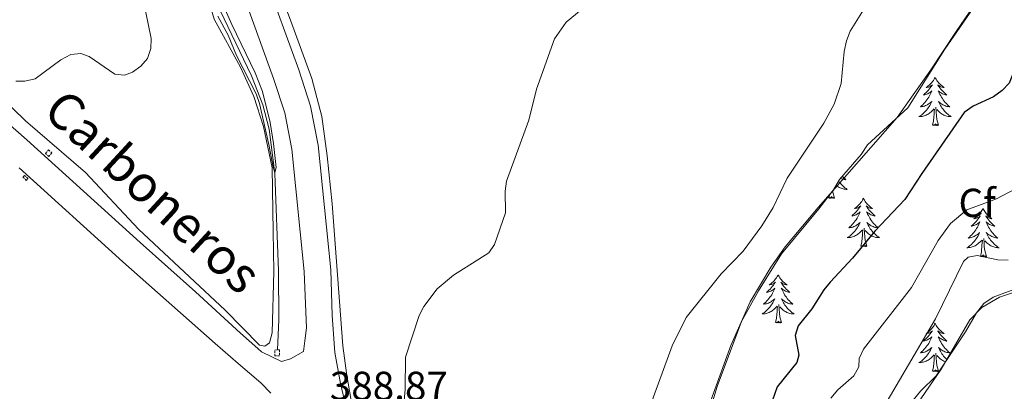
# Model space of a CAD drawing. Units: metres. Extents: x 576102 to 580590, y 4707634 to 4710655.
# Drawn here: x 579092 to 579335, y 4708933 to 4709025 of the extents above; entities that cross this region are included whole.
import ezdxf
from ezdxf.enums import TextEntityAlignment as Align

# ---------------------------------------------------------------- set-up
doc = ezdxf.new("R2010")
doc.units = ezdxf.units.M
doc.header["$MEASUREMENT"] = 0
doc.linetypes.add('TRAZOS', pattern=[0.75, 0.5, -0.25])
for name, color, linetype, lineweight in [('Level 13', 5, 'Continuous', 0), ('Level 21', 19, 'Continuous', 0), ('Level 35', 92, 'Continuous', 0), ('Level 36', 19, 'Continuous', 40), ('Level 37', 92, 'Continuous', 0), ('Level 4', 36, 'Continuous', 30), ('Level 41', 39, 'Continuous', 0), ('Level 44', 19, 'Continuous', 0), ('Level 5', 36, 'Continuous', 0)]:
    doc.layers.add(name, color=color, linetype=linetype, lineweight=lineweight)
doc.styles.add('Arial', font='ARIAL.TTF', dxfattribs={"height": 0.2})

msp = doc.modelspace()

# ---------------------------------------------------------------- linework, layer by layer
at = {"layer": 'Level 13', "color": 5, "linetype": 'Continuous', "lineweight": 0, "ltscale": 0.5}
msp.add_polyline3d([(579148.49, 4709281, 381.17), (579149.19, 4709278.99, 381.17), (579150.28, 4709272.93, 381.28), (579149.55, 4709264.43, 381.45), (579146.37, 4709237.47, 381.94), (579144.15, 4709213.38, 381.78), (579142.36, 4709187.82, 381.94), (579141, 4709157.61, 382.34), (579138.5, 4709122.42, 383.19), (579136.02, 4709094.63, 383.63), (579135.86, 4709071.73, 384.51), (579137.38, 4709045.91, 385.02), (579138.48, 4709036.24, 385.13), (579140.31, 4709029.19, 385.32), (579149.06, 4709011.02, 385.76), (579151.82, 4709003.81, 385.8), (579153.42, 4708997.81, 385.9), (579154.82, 4708986.84, 386.4), (579155.66, 4708962.77, 387.27), (579155.77, 4708950.71, 387.66), (579155.48, 4708943.27, 387.89)], dxfattribs=at)
at = {"layer": 'Level 21', "color": 19, "linetype": 'Continuous', "lineweight": 0}
for points in [[(579145.96, 4709033.91, 387.46), (579154.48, 4709010.35, 387.86), (579157.22, 4709001.88, 387.96), (579159.01, 4708992.91, 387.93), (579162.01, 4708962.62, 388.83), (579162.62, 4708948.76, 389.5), (579162.22, 4708945.53, 389.6), (579161.9, 4708942.86, 389.68), (579158.62, 4708941.06, 389.68), (579156.45, 4708940.39, 389.52), (579151.52, 4708942.81, 389.14), (579150.59, 4708943.64, 389.12), (579146.35, 4708947.43, 389.04), (579135.22, 4708957.66, 388.67), (579121.56, 4708969.79, 388.37), (579093.58, 4708995.17, 388.57), (579071.76, 4709014.3, 388.59)], [(579152.27, 4709035.83, 387.46), (579160.71, 4709012.49, 387.86), (579163.6, 4709003.54, 387.96), (579165.53, 4708993.88, 387.93), (579168.58, 4708963.09, 388.83), (579168.96, 4708951.74, 389.4), (579169.62, 4708942.62, 389.63), (579170.99, 4708934.95, 390.17), (579173.68, 4708923.76, 390.53)], [(579091.67, 4708988.25, 388.56), (579117.28, 4708965.02, 388.37), (579140.02, 4708944.82, 388.87), (579145.73, 4708939.92, 389.21), (579151.31, 4708935.14, 389.54), (579153.81, 4708932.59, 389.73)]]:
    msp.add_polyline3d(points, dxfattribs=at)
at = {"layer": 'Level 21', "color": 1, "linetype": 'TRAZOS', "lineweight": 0}
for points in [[(579099, 4708991.1, 388.21), (579098.13, 4708991.84, 388.21), (579098.86, 4708992.69, 388.21), (579099.73, 4708991.95, 388.21), (579099, 4708991.1, 388.21)], [(579092.56, 4708985.94, 388.42), (579093.4, 4708985.16, 388.43), (579093.83, 4708985.63, 388.43), (579092.99, 4708986.41, 388.42), (579092.56, 4708985.94, 388.42)], [(579154.81, 4708941.79, 388.83), (579154.77, 4708943.24, 388.52), (579155.92, 4708943.28, 388.47), (579155.96, 4708941.83, 388.78), (579154.81, 4708941.79, 388.83)]]:
    msp.add_polyline3d(points, dxfattribs=at)
at = {"layer": 'Level 35', "color": 92, "linetype": 'Continuous', "lineweight": 0, "ltscale": 0.5}
for points in [[(579279.94, 4708967.03, 397.57), (579289.18, 4708978.15, 397.16), (579292.76, 4708982.86, 397.1), (579294.24, 4708985.37, 397.13), (579299.58, 4708991.55, 397.22), (579301.15, 4708993.96, 397.22), (579311.11, 4709003.09, 397.79), (579320.29, 4709017.58, 398.23), (579323.25, 4709021.9, 398.8), (579328.04, 4709028.79, 399.05)], [(579296.18, 4708798.34, 402.37), (579294.32, 4708800.49, 402.11), (579288.6, 4708806.32, 400.5), (579282.66, 4708812.02, 399.53), (579278.08, 4708815.23, 398.83), (579276.26, 4708817.07, 398.61), (579273.26, 4708821.47, 398.04), (579271.6, 4708823.44, 398.08), (579267.95, 4708830.62, 398.04), (579264.38, 4708838.37, 397.95), (579262.93, 4708843.85, 397.54), (579261.01, 4708848.97, 397.19), (579257.78, 4708862.51, 396.85), (579256.81, 4708870.94, 396.72), (579257.57, 4708885.07, 396.69), (579257.59, 4708893.11, 396.72), (579259.14, 4708912.72, 397.64), (579260.23, 4708920.74, 397.64), (579262.4, 4708928.81, 397.64), (579264.01, 4708934.23, 397.64), (579270.04, 4708950.31, 397.64), (579274.21, 4708957.9, 397.6), (579279.94, 4708967.03, 397.57)], [(579339.81, 4708959.11, 412.4), (579332.22, 4708956.3, 412.52), (579329.87, 4708954.72, 412.81), (579328.07, 4708952.43, 412.84), (579325.34, 4708947.74, 412.84), (579318.14, 4708936.87, 412.74), (579314.24, 4708933.09, 412.52), (579312.48, 4708930.83, 412.21)]]:
    msp.add_polyline3d(points, dxfattribs=at)
at = {"layer": 'Level 36', "color": 92, "linetype": 'Continuous', "lineweight": 0}
for points in [[(579317.86, 4709010.63), (579317.75, 4709010.41), (579317.6, 4709010.14), (579317.43, 4709009.87), (579317.24, 4709009.62), (579317.05, 4709009.37), (579316.84, 4709009.13), (579316.62, 4709008.91), (579316.4, 4709008.69), (579316.16, 4709008.49), (579315.9, 4709008.3), (579315.64, 4709008.12), (579315.84, 4709008.14), (579316.05, 4709008.18), (579316.24, 4709008.23), (579316.44, 4709008.3), (579316.63, 4709008.39), (579316.81, 4709008.49), (579316.98, 4709008.6), (579317.19, 4709008.79), (579317.15, 4709008.73), (579316.92, 4709008.38), (579316.68, 4709008.04), (579316.42, 4709007.72), (579316.15, 4709007.4), (579315.87, 4709007.1), (579315.58, 4709006.8), (579315.28, 4709006.52), (579314.96, 4709006.25), (579315.09, 4709006.27), (579315.33, 4709006.33), (579315.58, 4709006.4), (579315.81, 4709006.49), (579316.04, 4709006.59), (579316.26, 4709006.71), (579316.48, 4709006.84), (579316.69, 4709006.99), (579316.88, 4709007.15), (579317.07, 4709007.31), (579316.98, 4709007.09), (579316.83, 4709006.73), (579316.66, 4709006.38), (579316.47, 4709006.03), (579316.27, 4709005.69), (579316.06, 4709005.36), (579315.83, 4709005.04), (579315.59, 4709004.73), (579315.34, 4709004.42), (579315.08, 4709004.13), (579314.8, 4709003.85), (579314.52, 4709003.58), (579314.22, 4709003.32), (579314.42, 4709003.35), (579314.68, 4709003.39), (579314.95, 4709003.46), (579315.2, 4709003.54), (579315.46, 4709003.63), (579315.71, 4709003.74), (579315.95, 4709003.86), (579316.18, 4709004), (579316.41, 4709004.15), (579316.62, 4709004.31), (579316.83, 4709004.49), (579317.02, 4709004.68), (579316.88, 4709004.35)], [(579317.86, 4709010.63), (579317.97, 4709010.41), (579318.13, 4709010.14), (579318.3, 4709009.87), (579318.48, 4709009.62), (579318.67, 4709009.37), (579318.88, 4709009.13), (579319.1, 4709008.91), (579319.33, 4709008.69), (579319.57, 4709008.49), (579319.82, 4709008.29), (579320.08, 4709008.12), (579319.88, 4709008.14), (579319.68, 4709008.18), (579319.48, 4709008.23), (579319.28, 4709008.3), (579319.09, 4709008.39), (579318.91, 4709008.49), (579318.74, 4709008.6), (579318.53, 4709008.79), (579318.57, 4709008.72), (579318.8, 4709008.38), (579319.05, 4709008.04), (579319.3, 4709007.72), (579319.57, 4709007.4), (579319.85, 4709007.1), (579320.14, 4709006.8), (579320.45, 4709006.52), (579320.76, 4709006.25), (579320.64, 4709006.27), (579320.39, 4709006.33), (579320.15, 4709006.4), (579319.91, 4709006.49), (579319.68, 4709006.59), (579319.46, 4709006.71), (579319.24, 4709006.84), (579319.03, 4709006.99), (579318.84, 4709007.14), (579318.65, 4709007.31), (579318.74, 4709007.09), (579318.89, 4709006.73), (579319.06, 4709006.38), (579319.25, 4709006.03), (579319.45, 4709005.69), (579319.66, 4709005.36), (579319.89, 4709005.04), (579320.13, 4709004.73), (579320.38, 4709004.42), (579320.64, 4709004.13), (579320.92, 4709003.85), (579321.2, 4709003.58), (579321.5, 4709003.32), (579321.31, 4709003.35), (579321.04, 4709003.39), (579320.78, 4709003.46), (579320.52, 4709003.53), (579320.26, 4709003.63), (579320.01, 4709003.74), (579319.77, 4709003.86), (579319.54, 4709004), (579319.31, 4709004.15), (579319.1, 4709004.31), (579318.89, 4709004.49), (579318.7, 4709004.68), (579318.84, 4709004.35)], [(579316.88, 4709004.35), (579316.73, 4709004.03), (579316.56, 4709003.71), (579316.38, 4709003.41), (579316.18, 4709003.11), (579315.97, 4709002.83), (579315.75, 4709002.55), (579315.51, 4709002.28), (579315.27, 4709002.02), (579315.01, 4709001.78), (579314.74, 4709001.54), (579314.46, 4709001.32), (579314.17, 4709001.11), (579313.88, 4709000.92), (579314.15, 4709000.93), (579314.41, 4709000.95), (579314.67, 4709000.99), (579314.93, 4709001.05), (579315.18, 4709001.12), (579315.44, 4709001.21), (579315.68, 4709001.31), (579315.92, 4709001.43), (579316.15, 4709001.56), (579316.37, 4709001.71), (579316.58, 4709001.86), (579316.78, 4709002.03), (579317.63, 4709002.83)], [(579317.24, 4708998.78), (579317.49, 4708999.9), (579317.6, 4709001.64), (579317.65, 4709002.08), (579317.71, 4709002.8)], [(579318.71, 4708998.78), (579318.28, 4709000.22), (579318.19, 4709001.13), (579318.15, 4709002.08), (579318.04, 4709003.24)], [(579318.84, 4709004.35), (579318.99, 4709004.03), (579319.16, 4709003.71), (579319.34, 4709003.41), (579319.54, 4709003.11), (579319.75, 4709002.82), (579319.98, 4709002.55), (579320.21, 4709002.28), (579320.46, 4709002.02), (579320.71, 4709001.77), (579320.98, 4709001.54), (579321.26, 4709001.32), (579321.55, 4709001.11), (579321.84, 4709000.92), (579321.58, 4709000.93), (579321.31, 4709000.95), (579321.05, 4709000.99), (579320.79, 4709001.05), (579320.54, 4709001.12), (579320.29, 4709001.21), (579320.04, 4709001.31), (579319.8, 4709001.43), (579319.58, 4709001.56), (579319.35, 4709001.71), (579319.14, 4709001.86), (579318.94, 4709002.03), (579318.28, 4709002.65)], [(579318.71, 4708998.78), (579318.54, 4708998.72), (579318.52, 4708998.95), (579318.33, 4708998.73), (579318.21, 4708998.94), (579318.09, 4708998.83), (579317.82, 4708998.77), (579318.01, 4708999.17), (579317.63, 4708998.79), (579317.44, 4708998.73), (579317.4, 4708998.89), (579317.24, 4708998.78)], [(579294, 4708984.97), (579294.09, 4708984.84), (579294.32, 4708984.56), (579294.55, 4708984.29), (579294.8, 4708984.03), (579295.06, 4708983.79), (579295.32, 4708983.56), (579295.6, 4708983.33), (579295.89, 4708983.13), (579296.18, 4708982.93), (579295.92, 4708982.94), (579295.65, 4708982.97), (579295.39, 4708983.01), (579295.13, 4708983.07), (579294.88, 4708983.14), (579294.63, 4708983.23), (579294.38, 4708983.33), (579294.15, 4708983.44), (579293.92, 4708983.57), (579293.69, 4708983.72), (579293.48, 4708983.88), (579293.4, 4708983.95)], [(579294.95, 4708986.19), (579294.98, 4708986.15), (579295.26, 4708985.86), (579295.55, 4708985.59), (579295.84, 4708985.34), (579295.65, 4708985.36), (579295.38, 4708985.41), (579295.12, 4708985.47), (579294.86, 4708985.55), (579294.6, 4708985.64), (579294.51, 4708985.68)], [(579293.05, 4708980.8), (579292.62, 4708982.24), (579292.58, 4708982.63)], [(579291.58, 4708980.8), (579291.74, 4708981.52)], [(579293.05, 4708980.8), (579292.88, 4708980.73), (579292.86, 4708980.97), (579292.67, 4708980.75), (579292.55, 4708980.95), (579292.43, 4708980.84), (579292.16, 4708980.79), (579292.35, 4708981.18), (579291.97, 4708980.8), (579291.78, 4708980.75), (579291.74, 4708980.91), (579291.58, 4708980.8)], [(579300.16, 4708980.73), (579300.05, 4708980.51), (579299.9, 4708980.24), (579299.73, 4708979.97), (579299.55, 4708979.71), (579299.35, 4708979.47), (579299.14, 4708979.23), (579298.93, 4708979), (579298.7, 4708978.79), (579298.46, 4708978.58), (579298.2, 4708978.39), (579297.94, 4708978.21), (579298.14, 4708978.24), (579298.35, 4708978.27), (579298.55, 4708978.33), (579298.74, 4708978.4), (579298.93, 4708978.48), (579299.11, 4708978.58), (579299.28, 4708978.69), (579299.49, 4708978.89), (579299.45, 4708978.82), (579299.22, 4708978.47), (579298.98, 4708978.14), (579298.72, 4708977.81), (579298.45, 4708977.5), (579298.17, 4708977.19), (579297.88, 4708976.9), (579297.58, 4708976.61), (579297.26, 4708976.34), (579297.39, 4708976.37), (579297.63, 4708976.43), (579297.88, 4708976.5), (579298.11, 4708976.59), (579298.34, 4708976.69), (579298.57, 4708976.81), (579298.78, 4708976.94), (579298.99, 4708977.08), (579299.19, 4708977.24), (579299.37, 4708977.41), (579299.28, 4708977.19), (579299.13, 4708976.83), (579298.96, 4708976.47), (579298.77, 4708976.13), (579298.57, 4708975.79), (579298.36, 4708975.45), (579298.13, 4708975.13), (579297.9, 4708974.82), (579297.64, 4708974.52), (579297.38, 4708974.23), (579297.1, 4708973.95), (579296.82, 4708973.67), (579296.52, 4708973.42), (579296.72, 4708973.44), (579296.98, 4708973.49), (579297.25, 4708973.55), (579297.51, 4708973.63), (579297.76, 4708973.73), (579298.01, 4708973.83), (579298.25, 4708973.96), (579298.48, 4708974.09), (579298.71, 4708974.24), (579298.92, 4708974.41), (579299.13, 4708974.58), (579299.33, 4708974.77), (579299.18, 4708974.45)], [(579300.16, 4708980.73), (579300.27, 4708980.51), (579300.43, 4708980.24), (579300.6, 4708979.97), (579300.78, 4708979.71), (579300.97, 4708979.47), (579301.18, 4708979.23), (579301.4, 4708979), (579301.63, 4708978.79), (579301.87, 4708978.58), (579302.12, 4708978.39), (579302.38, 4708978.21), (579302.18, 4708978.24), (579301.98, 4708978.27), (579301.78, 4708978.33), (579301.58, 4708978.4), (579301.39, 4708978.48), (579301.21, 4708978.58), (579301.04, 4708978.69), (579300.83, 4708978.89), (579300.88, 4708978.82), (579301.1, 4708978.47), (579301.35, 4708978.14), (579301.6, 4708977.81), (579301.87, 4708977.5), (579302.15, 4708977.19), (579302.44, 4708976.9), (579302.75, 4708976.61), (579303.06, 4708976.34), (579302.94, 4708976.37), (579302.69, 4708976.43), (579302.45, 4708976.5), (579302.21, 4708976.59), (579301.98, 4708976.69), (579301.76, 4708976.81), (579301.54, 4708976.94), (579301.34, 4708977.08), (579301.14, 4708977.24), (579300.95, 4708977.41), (579301.04, 4708977.19), (579301.2, 4708976.83), (579301.37, 4708976.47), (579301.55, 4708976.13), (579301.75, 4708975.79), (579301.96, 4708975.45), (579302.19, 4708975.13), (579302.43, 4708974.82), (579302.68, 4708974.52), (579302.94, 4708974.23), (579303.22, 4708973.95), (579303.51, 4708973.67), (579303.8, 4708973.42), (579303.61, 4708973.44), (579303.34, 4708973.49), (579303.08, 4708973.55), (579302.82, 4708973.63), (579302.56, 4708973.73), (579302.32, 4708973.83), (579302.07, 4708973.96), (579301.84, 4708974.09), (579301.62, 4708974.24), (579301.4, 4708974.41), (579301.19, 4708974.58), (579301, 4708974.77), (579301.14, 4708974.45)], [(579329.68, 4708978.22), (579329.57, 4708978), (579329.41, 4708977.73), (579329.24, 4708977.46), (579329.06, 4708977.2), (579328.87, 4708976.96), (579328.66, 4708976.72), (579328.44, 4708976.49), (579328.21, 4708976.28), (579327.97, 4708976.07), (579327.72, 4708975.88), (579327.46, 4708975.7), (579327.66, 4708975.73), (579327.86, 4708975.77), (579328.06, 4708975.82), (579328.26, 4708975.89), (579328.44, 4708975.97), (579328.63, 4708976.07), (579328.8, 4708976.19), (579329, 4708976.38), (579328.96, 4708976.31), (579328.73, 4708975.97), (579328.49, 4708975.63), (579328.24, 4708975.3), (579327.97, 4708974.99), (579327.69, 4708974.68), (579327.4, 4708974.39), (579327.09, 4708974.11), (579326.78, 4708973.84), (579326.9, 4708973.86), (579327.15, 4708973.92), (579327.39, 4708973.99), (579327.63, 4708974.08), (579327.86, 4708974.18), (579328.08, 4708974.3), (579328.3, 4708974.43), (579328.5, 4708974.57), (579328.7, 4708974.73), (579328.89, 4708974.9), (579328.8, 4708974.68), (579328.64, 4708974.32), (579328.47, 4708973.96), (579328.29, 4708973.62), (579328.09, 4708973.28), (579327.88, 4708972.95), (579327.65, 4708972.62), (579327.41, 4708972.31), (579327.16, 4708972.01), (579326.9, 4708971.72), (579326.62, 4708971.44), (579326.33, 4708971.17), (579326.04, 4708970.91), (579326.23, 4708970.93), (579326.5, 4708970.98), (579326.76, 4708971.04), (579327.02, 4708971.12), (579327.28, 4708971.22), (579327.52, 4708971.33), (579327.76, 4708971.45), (579328, 4708971.59), (579328.22, 4708971.73), (579328.44, 4708971.9), (579328.65, 4708972.07), (579328.84, 4708972.26), (579328.7, 4708971.94)], [(579329.68, 4708978.22), (579329.79, 4708978), (579329.94, 4708977.73), (579330.11, 4708977.46), (579330.29, 4708977.2), (579330.49, 4708976.96), (579330.69, 4708976.72), (579330.91, 4708976.49), (579331.14, 4708976.28), (579331.38, 4708976.07), (579331.63, 4708975.88), (579331.89, 4708975.7), (579331.7, 4708975.73), (579331.49, 4708975.77), (579331.29, 4708975.82), (579331.1, 4708975.89), (579330.91, 4708975.97), (579330.73, 4708976.07), (579330.55, 4708976.19), (579330.35, 4708976.38), (579330.39, 4708976.31), (579330.62, 4708975.97), (579330.86, 4708975.63), (579331.12, 4708975.3), (579331.39, 4708974.99), (579331.67, 4708974.68), (579331.96, 4708974.39), (579332.26, 4708974.11), (579332.58, 4708973.83), (579332.45, 4708973.86), (579332.2, 4708973.92), (579331.96, 4708973.99), (579331.73, 4708974.08), (579331.5, 4708974.18), (579331.27, 4708974.3), (579331.06, 4708974.43), (579330.85, 4708974.57), (579330.65, 4708974.73), (579330.47, 4708974.9), (579330.55, 4708974.68), (579330.71, 4708974.32), (579330.88, 4708973.96), (579331.07, 4708973.62), (579331.27, 4708973.28), (579331.48, 4708972.95), (579331.7, 4708972.62), (579331.94, 4708972.31), (579332.2, 4708972.01), (579332.46, 4708971.72), (579332.73, 4708971.44), (579333.02, 4708971.17), (579333.32, 4708970.91), (579333.12, 4708970.93), (579332.86, 4708970.98), (579332.59, 4708971.04), (579332.33, 4708971.12), (579332.08, 4708971.22), (579331.83, 4708971.32), (579331.59, 4708971.45), (579331.36, 4708971.59), (579331.13, 4708971.73), (579330.91, 4708971.9), (579330.71, 4708972.07), (579330.51, 4708972.26), (579330.65, 4708971.94)], [(579299.18, 4708974.45), (579299.03, 4708974.12), (579298.86, 4708973.81), (579298.68, 4708973.51), (579298.48, 4708973.21), (579298.27, 4708972.92), (579298.05, 4708972.64), (579297.81, 4708972.37), (579297.57, 4708972.12), (579297.31, 4708971.87), (579297.04, 4708971.64), (579296.76, 4708971.41), (579296.47, 4708971.21), (579296.18, 4708971.01), (579296.45, 4708971.02), (579296.71, 4708971.05), (579296.97, 4708971.09), (579297.23, 4708971.15), (579297.49, 4708971.22), (579297.74, 4708971.31), (579297.98, 4708971.41), (579298.22, 4708971.53), (579298.45, 4708971.66), (579298.67, 4708971.8), (579298.88, 4708971.96), (579299.09, 4708972.13), (579299.93, 4708972.93)], [(579299.54, 4708968.88), (579299.79, 4708970), (579299.9, 4708971.74), (579299.95, 4708972.17), (579300.01, 4708972.89)], [(579301.01, 4708968.88), (579300.58, 4708970.32), (579300.49, 4708971.22), (579300.45, 4708972.17), (579300.34, 4708973.34)], [(579301.14, 4708974.45), (579301.29, 4708974.12), (579301.46, 4708973.81), (579301.65, 4708973.51), (579301.84, 4708973.21), (579302.05, 4708972.92), (579302.28, 4708972.64), (579302.51, 4708972.37), (579302.76, 4708972.12), (579303.02, 4708971.87), (579303.28, 4708971.64), (579303.56, 4708971.41), (579303.85, 4708971.21), (579304.14, 4708971.01), (579303.88, 4708971.02), (579303.61, 4708971.05), (579303.35, 4708971.09), (579303.09, 4708971.15), (579302.84, 4708971.22), (579302.59, 4708971.31), (579302.34, 4708971.41), (579302.11, 4708971.53), (579301.88, 4708971.66), (579301.65, 4708971.8), (579301.44, 4708971.96), (579301.24, 4708972.13), (579300.58, 4708972.75)], [(579328.7, 4708971.94), (579328.54, 4708971.61), (579328.38, 4708971.3), (579328.19, 4708971), (579328, 4708970.7), (579327.79, 4708970.41), (579327.56, 4708970.13), (579327.33, 4708969.87), (579327.08, 4708969.61), (579326.82, 4708969.36), (579326.56, 4708969.13), (579326.28, 4708968.91), (579325.99, 4708968.7), (579325.7, 4708968.51), (579325.96, 4708968.52), (579326.22, 4708968.54), (579326.49, 4708968.58), (579326.75, 4708968.64), (579327, 4708968.71), (579327.25, 4708968.8), (579327.5, 4708968.9), (579327.73, 4708969.02), (579327.96, 4708969.15), (579328.18, 4708969.29), (579328.4, 4708969.45), (579328.6, 4708969.62), (579329.45, 4708970.42)], [(579329.06, 4708966.37), (579329.3, 4708967.49), (579329.42, 4708969.23), (579329.46, 4708969.66), (579329.53, 4708970.39)], [(579330.53, 4708966.37), (579330.1, 4708967.81), (579330.01, 4708968.71), (579329.96, 4708969.66), (579329.86, 4708970.83)], [(579330.65, 4708971.94), (579330.81, 4708971.61), (579330.98, 4708971.3), (579331.16, 4708971), (579331.36, 4708970.7), (579331.57, 4708970.41), (579331.79, 4708970.13), (579332.03, 4708969.87), (579332.27, 4708969.61), (579332.53, 4708969.36), (579332.8, 4708969.13), (579333.08, 4708968.91), (579333.37, 4708968.7), (579333.66, 4708968.51), (579333.39, 4708968.51), (579333.13, 4708968.54), (579332.87, 4708968.58), (579332.61, 4708968.64), (579332.35, 4708968.71), (579332.1, 4708968.8), (579331.86, 4708968.9), (579331.62, 4708969.02), (579331.39, 4708969.15), (579331.17, 4708969.29), (579330.96, 4708969.45), (579330.75, 4708969.62), (579330.1, 4708970.24)], [(579301.01, 4708968.88), (579300.84, 4708968.81), (579300.82, 4708969.05), (579300.63, 4708968.83), (579300.51, 4708969.03), (579300.39, 4708968.92), (579300.12, 4708968.87), (579300.31, 4708969.26), (579299.93, 4708968.88), (579299.74, 4708968.83), (579299.7, 4708968.99), (579299.54, 4708968.88)], [(579330.53, 4708966.37), (579330.35, 4708966.3), (579330.34, 4708966.54), (579330.14, 4708966.32), (579330.02, 4708966.52), (579329.9, 4708966.41), (579329.63, 4708966.36), (579329.83, 4708966.75), (579329.44, 4708966.37), (579329.26, 4708966.32), (579329.22, 4708966.48), (579329.06, 4708966.37)], [(579279.09, 4708961.86), (579278.98, 4708961.64), (579278.83, 4708961.37), (579278.66, 4708961.1), (579278.48, 4708960.85), (579278.28, 4708960.6), (579278.08, 4708960.36), (579277.86, 4708960.13), (579277.63, 4708959.92), (579277.39, 4708959.71), (579277.14, 4708959.52), (579276.88, 4708959.35), (579277.08, 4708959.37), (579277.28, 4708959.41), (579277.48, 4708959.46), (579277.67, 4708959.53), (579277.86, 4708959.61), (579278.04, 4708959.71), (579278.22, 4708959.83), (579278.42, 4708960.02), (579278.38, 4708959.95), (579278.15, 4708959.61), (579277.91, 4708959.27), (579277.65, 4708958.95), (579277.38, 4708958.63), (579277.1, 4708958.32), (579276.81, 4708958.03), (579276.51, 4708957.75), (579276.2, 4708957.48), (579276.32, 4708957.5), (579276.57, 4708957.56), (579276.81, 4708957.63), (579277.04, 4708957.72), (579277.28, 4708957.82), (579277.5, 4708957.94), (579277.71, 4708958.07), (579277.92, 4708958.21), (579278.12, 4708958.37), (579278.3, 4708958.54), (579278.22, 4708958.32), (579278.06, 4708957.96), (579277.89, 4708957.61), (579277.7, 4708957.26), (579277.5, 4708956.92), (579277.29, 4708956.59), (579277.07, 4708956.27), (579276.83, 4708955.95), (579276.58, 4708955.65), (579276.31, 4708955.36), (579276.04, 4708955.08), (579275.75, 4708954.81), (579275.45, 4708954.55), (579275.65, 4708954.57), (579275.92, 4708954.62), (579276.18, 4708954.68), (579276.44, 4708954.76), (579276.69, 4708954.86), (579276.94, 4708954.97), (579277.18, 4708955.09), (579277.42, 4708955.23), (579277.64, 4708955.38), (579277.86, 4708955.54), (579278.06, 4708955.72), (579278.26, 4708955.9), (579278.12, 4708955.58)], [(579279.09, 4708961.86), (579279.2, 4708961.64), (579279.36, 4708961.37), (579279.53, 4708961.1), (579279.71, 4708960.85), (579279.9, 4708960.6), (579280.11, 4708960.36), (579280.33, 4708960.13), (579280.56, 4708959.92), (579280.8, 4708959.71), (579281.05, 4708959.52), (579281.31, 4708959.35), (579281.11, 4708959.37), (579280.91, 4708959.41), (579280.71, 4708959.46), (579280.52, 4708959.53), (579280.33, 4708959.61), (579280.14, 4708959.71), (579279.97, 4708959.83), (579279.77, 4708960.02), (579279.81, 4708959.95), (579280.04, 4708959.61), (579280.28, 4708959.27), (579280.54, 4708958.95), (579280.8, 4708958.63), (579281.08, 4708958.32), (579281.38, 4708958.03), (579281.68, 4708957.75), (579281.99, 4708957.48), (579281.87, 4708957.5), (579281.62, 4708957.56), (579281.38, 4708957.63), (579281.14, 4708957.72), (579280.91, 4708957.82), (579280.69, 4708957.94), (579280.47, 4708958.07), (579280.27, 4708958.21), (579280.07, 4708958.37), (579279.88, 4708958.54), (579279.97, 4708958.32), (579280.13, 4708957.96), (579280.3, 4708957.61), (579280.48, 4708957.26), (579280.68, 4708956.92), (579280.9, 4708956.59), (579281.12, 4708956.27), (579281.36, 4708955.95), (579281.61, 4708955.65), (579281.88, 4708955.36), (579282.15, 4708955.08), (579282.44, 4708954.81), (579282.74, 4708954.55), (579282.54, 4708954.57), (579282.27, 4708954.62), (579282.01, 4708954.68), (579281.75, 4708954.76), (579281.5, 4708954.86), (579281.25, 4708954.97), (579281.01, 4708955.09), (579280.77, 4708955.23), (579280.55, 4708955.38), (579280.33, 4708955.54), (579280.12, 4708955.72), (579279.93, 4708955.9), (579280.07, 4708955.58)], [(579278.12, 4708955.58), (579277.96, 4708955.26), (579277.79, 4708954.94), (579277.61, 4708954.64), (579277.41, 4708954.34), (579277.2, 4708954.05), (579276.98, 4708953.77), (579276.74, 4708953.51), (579276.5, 4708953.25), (579276.24, 4708953), (579275.97, 4708952.77), (579275.69, 4708952.55), (579275.4, 4708952.34), (579275.11, 4708952.15), (579275.38, 4708952.16), (579275.64, 4708952.18), (579275.9, 4708952.22), (579276.16, 4708952.28), (579276.42, 4708952.35), (579276.67, 4708952.44), (579276.91, 4708952.54), (579277.15, 4708952.66), (579277.38, 4708952.79), (579277.6, 4708952.93), (579277.82, 4708953.09), (579278.02, 4708953.26), (579278.87, 4708954.06)], [(579278.48, 4708950.01), (579278.72, 4708951.13), (579278.83, 4708952.87), (579278.88, 4708953.3), (579278.94, 4708954.03)], [(579279.94, 4708950.01), (579279.52, 4708951.45), (579279.42, 4708952.35), (579279.38, 4708953.3), (579279.28, 4708954.47)], [(579280.07, 4708955.58), (579280.23, 4708955.26), (579280.4, 4708954.94), (579280.58, 4708954.64), (579280.78, 4708954.34), (579280.98, 4708954.05), (579281.21, 4708953.77), (579281.44, 4708953.51), (579281.69, 4708953.25), (579281.95, 4708953), (579282.22, 4708952.77), (579282.5, 4708952.55), (579282.78, 4708952.34), (579283.07, 4708952.15), (579282.81, 4708952.16), (579282.55, 4708952.18), (579282.28, 4708952.22), (579282.02, 4708952.28), (579281.77, 4708952.35), (579281.52, 4708952.44), (579281.28, 4708952.54), (579281.04, 4708952.66), (579280.81, 4708952.79), (579280.59, 4708952.93), (579280.37, 4708953.09), (579280.17, 4708953.26), (579279.51, 4708953.88)], [(579279.94, 4708950.01), (579279.77, 4708949.94), (579279.75, 4708950.18), (579279.56, 4708949.96), (579279.44, 4708950.16), (579279.32, 4708950.05), (579279.05, 4708950), (579279.25, 4708950.39), (579278.86, 4708950.01), (579278.67, 4708949.96), (579278.63, 4708950.12), (579278.48, 4708950.01)], [(579317.86, 4708949.84), (579317.75, 4708949.62), (579317.59, 4708949.34), (579317.43, 4708949.08), (579317.24, 4708948.82), (579317.05, 4708948.57), (579316.84, 4708948.33), (579316.62, 4708948.11), (579316.39, 4708947.89), (579316.15, 4708947.69), (579315.9, 4708947.5), (579315.64, 4708947.32), (579315.84, 4708947.34), (579316.04, 4708947.38), (579316.24, 4708947.44), (579316.44, 4708947.51), (579316.63, 4708947.59), (579316.81, 4708947.69), (579316.98, 4708947.8), (579317.19, 4708947.99), (579317.15, 4708947.93), (579316.92, 4708947.58), (579316.67, 4708947.25), (579316.42, 4708946.92), (579316.15, 4708946.6), (579315.87, 4708946.3), (579315.58, 4708946.01), (579315.28, 4708945.72), (579314.96, 4708945.45), (579315.09, 4708945.47), (579315.33, 4708945.53), (579315.57, 4708945.61), (579315.81, 4708945.69), (579316.04, 4708945.8), (579316.26, 4708945.91), (579316.48, 4708946.05), (579316.69, 4708946.19), (579316.88, 4708946.35), (579317.07, 4708946.52), (579316.98, 4708946.29), (579316.83, 4708945.93), (579316.66, 4708945.58), (579316.47, 4708945.23), (579316.27, 4708944.89), (579316.06, 4708944.56), (579315.83, 4708944.24), (579315.59, 4708943.93), (579315.34, 4708943.63), (579315.08, 4708943.33), (579314.8, 4708943.05), (579314.52, 4708942.78), (579314.22, 4708942.52), (579314.42, 4708942.55), (579314.68, 4708942.6), (579314.94, 4708942.66), (579315.2, 4708942.74), (579315.46, 4708942.83), (579315.71, 4708942.94), (579315.95, 4708943.06), (579316.18, 4708943.2), (579316.41, 4708943.35), (579316.62, 4708943.51), (579316.83, 4708943.69), (579317.02, 4708943.88), (579316.88, 4708943.55)], [(579317.86, 4708949.84), (579317.97, 4708949.62), (579318.13, 4708949.34), (579318.29, 4708949.08), (579318.48, 4708948.82), (579318.67, 4708948.57), (579318.88, 4708948.33), (579319.1, 4708948.11), (579319.33, 4708947.89), (579319.57, 4708947.69), (579319.82, 4708947.5), (579320.08, 4708947.32), (579319.88, 4708947.34), (579319.68, 4708947.38), (579319.48, 4708947.44), (579319.28, 4708947.51), (579319.09, 4708947.59), (579318.91, 4708947.69), (579318.74, 4708947.8), (579318.53, 4708947.99), (579318.57, 4708947.93), (579318.8, 4708947.58), (579319.05, 4708947.25), (579319.3, 4708946.92), (579319.57, 4708946.6), (579319.85, 4708946.3), (579320.14, 4708946.01), (579320.44, 4708945.72), (579320.76, 4708945.45), (579320.63, 4708945.47), (579320.39, 4708945.53), (579320.15, 4708945.61), (579319.91, 4708945.69), (579319.68, 4708945.8), (579319.46, 4708945.91), (579319.24, 4708946.05), (579319.03, 4708946.19)], [(579319.03, 4708946.19), (579318.84, 4708946.35), (579318.65, 4708946.52), (579318.74, 4708946.29), (579318.89, 4708945.93), (579319.06, 4708945.58), (579319.25, 4708945.23), (579319.45, 4708944.89), (579319.66, 4708944.56), (579319.89, 4708944.24), (579320.13, 4708943.93), (579320.38, 4708943.63), (579320.64, 4708943.33), (579320.92, 4708943.05), (579321.2, 4708942.78), (579321.5, 4708942.52), (579321.3, 4708942.55), (579321.04, 4708942.6), (579320.78, 4708942.66), (579320.52, 4708942.74), (579320.26, 4708942.83), (579320.01, 4708942.94), (579319.77, 4708943.06), (579319.54, 4708943.2), (579319.31, 4708943.35), (579319.1, 4708943.51), (579318.89, 4708943.69), (579318.7, 4708943.88), (579318.84, 4708943.55), (579318.99, 4708943.23), (579319.16, 4708942.92), (579319.34, 4708942.61), (579319.54, 4708942.31), (579319.75, 4708942.03), (579319.97, 4708941.75), (579320.21, 4708941.48), (579320.46, 4708941.22), (579320.71, 4708940.98), (579320.81, 4708940.89)], [(579316.88, 4708943.55), (579316.73, 4708943.23), (579316.56, 4708942.92), (579316.38, 4708942.61), (579316.18, 4708942.31), (579315.97, 4708942.03), (579315.75, 4708941.75), (579315.51, 4708941.48), (579315.26, 4708941.22), (579315.01, 4708940.98), (579314.74, 4708940.74), (579314.46, 4708940.52), (579314.17, 4708940.31), (579313.88, 4708940.12), (579314.14, 4708940.13), (579314.41, 4708940.16), (579314.67, 4708940.2), (579314.93, 4708940.25), (579315.18, 4708940.33), (579315.43, 4708940.41), (579315.68, 4708940.52), (579315.92, 4708940.63), (579316.15, 4708940.76), (579316.37, 4708940.91), (579316.58, 4708941.07), (579316.78, 4708941.24), (579317.63, 4708942.03)], [(579317.24, 4708937.99), (579317.49, 4708939.1), (579317.6, 4708940.85), (579317.65, 4708941.28), (579317.71, 4708942)], [(579318.71, 4708937.99), (579318.28, 4708939.43), (579318.19, 4708940.33), (579318.14, 4708941.28), (579318.04, 4708942.44)], [(579320.45, 4708940.36), (579320.29, 4708940.41), (579320.04, 4708940.52), (579319.8, 4708940.63), (579319.57, 4708940.76), (579319.35, 4708940.91), (579319.14, 4708941.07), (579318.94, 4708941.24), (579318.28, 4708941.86)], [(579318.71, 4708937.99), (579318.54, 4708937.92), (579318.52, 4708938.16), (579318.33, 4708937.93), (579318.21, 4708938.14), (579318.09, 4708938.03), (579317.82, 4708937.98), (579318.01, 4708938.37), (579317.63, 4708937.99), (579317.44, 4708937.93), (579317.4, 4708938.1), (579317.24, 4708937.99)]]:
    msp.add_lwpolyline(points, dxfattribs=at)
for points in [[(579134.74, 4709100.39, 384.56), (579133.76, 4709080.37, 385.35), (579136.64, 4709037.89, 386.17), (579138.23, 4709030.41, 386.25), (579139.81, 4709024.98, 386.31), (579146.3, 4709013.18, 386.4), (579149.61, 4709005.89, 386.42), (579151.98, 4708998.48, 386.55), (579154.17, 4708988.24, 386.96), (579154.37, 4708972.5, 387.37), (579154.58, 4708962.61, 387.7), (579154.14, 4708947.49, 388.46), (579153.44, 4708944.99, 388.63), (579152.32, 4708944.21, 388.63), (579151.02, 4708944.43, 388.63), (579142.5, 4708953.13, 388.41), (579121.09, 4708973.13, 387.67), (579108.07, 4708987.08, 387.31), (579093.2, 4708999.9, 387.01), (579074.58, 4709017.95, 387.28)], [(579173.98, 4708928.89, 390.32), (579172.56, 4708936.91, 390.05), (579171.58, 4708944.25, 389.88), (579168.94, 4708979.36, 388.85), (579167.74, 4708991.21, 388.28), (579166.37, 4709000.93, 388.09), (579163.94, 4709010.37, 388.01), (579158.69, 4709024.74, 388.05), (579154.1, 4709036.7, 387.7)], [(579329.31, 4709031.17, 397.78), (579323.08, 4709021.97, 397.92), (579316.8, 4709012.48, 397.67), (579308.5, 4709000.74, 397.59), (579289.01, 4708978.5, 396.92), (579280.8, 4708968.71, 396.72), (579277.31, 4708963.71, 396.58), (579272.17, 4708955.16, 396.66), (579267.42, 4708944.39, 396.77), (579261.82, 4708928.99, 396.86)], [(579346.84, 4708960.71, 412.58), (579333.73, 4708956.34, 412.55), (579329.37, 4708953.73, 412.83), (579326.45, 4708950.69, 412.78), (579319.38, 4708938.51, 412.58), (579308.59, 4708922.8, 412.06)]]:
    msp.add_polyline3d(points, dxfattribs=at)
at = {"layer": 'Level 4', "color": 36, "linetype": 'Continuous', "lineweight": 30}
for points in [[(579342.28, 4709025.73, 400), (579342.23, 4709023.23, 400), (579340.12, 4709019.01, 400), (579336.13, 4709009.23, 400), (579334.43, 4709007.41, 400), (579332.28, 4709005.82, 400), (579327.3, 4709003.49, 400), (579325.07, 4709001.92, 400), (579314.56, 4708986.88, 400), (579310.42, 4708980.44, 400), (579303.01, 4708972.59, 400), (579297.47, 4708965.92, 400), (579291.96, 4708960.05, 400), (579290.36, 4708958.13, 400), (579287.39, 4708953.43, 400), (579284.06, 4708949.22, 400), (579283.29, 4708946.87, 400), (579284.17, 4708941.99, 400)], [(579284.17, 4708941.99, 400), (579283.69, 4708940.12, 400), (579278.84, 4708934.15, 400), (579277.15, 4708929.18, 400)]]:
    msp.add_polyline3d(points, dxfattribs=at)
at = {"layer": 'Level 5', "color": 36, "linetype": 'Continuous', "lineweight": 0}
for points in [[(579121.63, 4709033.2, 385), (579124.24, 4709020.26, 385), (579124.17, 4709017.76, 385), (579123.35, 4709015.28, 385), (579121.69, 4709013.43, 385), (579119.63, 4709011.91, 385), (579117.69, 4709011.15, 385), (579115.31, 4709011.43, 385), (579108.94, 4709015.81, 385), (579106.85, 4709016.5, 385), (579104.43, 4709016.25, 385), (579101.9, 4709014.98, 385), (579095.56, 4709010.29, 385), (579093.02, 4709009.7, 385), (579090.86, 4709009.71, 385)], [(579141, 4709031.03, 385), (579144.17, 4709023.69, 385), (579149.97, 4709011.77, 385), (579151.78, 4709007.1, 385), (579153.61, 4708999.49, 385), (579154.5, 4708994.32, 385), (579155.1, 4708988.32, 385), (579154.79, 4708987.08, 385), (579154.38, 4708988.41, 385), (579153.32, 4708994.05, 385), (579151.04, 4709004.18, 385), (579150.18, 4709006.53, 385), (579145.36, 4709016.05, 385), (579143.28, 4709021.04, 385), (579140.71, 4709025.78, 385)], [(579232.78, 4709029.19, 390), (579226.72, 4709024.23, 390), (579223.84, 4709020.15, 390), (579219.38, 4709007.67, 390), (579217.48, 4709000.01, 390), (579212.01, 4708984.99, 390), (579211.66, 4708982.51, 390), (579211.79, 4708977.17, 390), (579209.03, 4708969.35, 390), (579207.66, 4708967.25, 390), (579198.95, 4708961.71, 390), (579194.86, 4708958.39, 390), (579191.55, 4708954.03, 390), (579190.43, 4708951.79, 390), (579187.06, 4708941.49, 390), (579186.99, 4708933.48, 390)], [(579300.97, 4709028.6, 395), (579296.86, 4709022.02, 395), (579295.97, 4709019.68, 395), (579295.42, 4709017.04, 395), (579294.63, 4709009.07, 395), (579292.93, 4709004.04, 395), (579290.35, 4708999.28, 395), (579281.36, 4708985.69, 395), (579277.88, 4708978.46, 395), (579275.1, 4708973.95, 395), (579270.45, 4708967.7, 395), (579265.02, 4708962.04, 395), (579256.35, 4708951.3, 395), (579252.94, 4708944.3, 395), (579246.52, 4708926.7, 395)], [(579292.12, 4708931.31, 405), (579293.87, 4708933.4, 405), (579297.81, 4708936.86, 405), (579299, 4708939.06, 405), (579299.14, 4708941.13, 405), (579300.16, 4708943.42, 405), (579312.03, 4708958.71, 405), (579318.65, 4708970.33, 405), (579321.68, 4708974.5, 405), (579325.66, 4708977.92, 405), (579333.02, 4708980.59, 405), (579337.56, 4708982.98, 405)], [(579335.89, 4708965.46, 410), (579333.39, 4708965.54, 410), (579328.22, 4708966.62, 410), (579326.02, 4708966.2, 410), (579324.85, 4708965.12, 410), (579317.94, 4708950.94, 410), (579305.99, 4708930.59, 410)], [(579186.99, 4708933.48, 390), (579186.7, 4708930.75, 390)]]:
    msp.add_polyline3d(points, dxfattribs=at)

# ---------------------------------------------------------------- texts
at = {"layer": 'Level 37', "color": 92, "linetype": 'Continuous', "lineweight": 0, "style": 'Arial'}
msp.add_text('Cf', height=7, dxfattribs=at).set_placement((579328.24, 4708979.6, 404.44), align=Align.MIDDLE_CENTER)
at = {"layer": 'Level 41', "color": 19, "linetype": 'Continuous', "lineweight": 0, "style": 'Arial'}
msp.add_text('388.87', height=7, dxfattribs=at).set_placement((579168.37, 4708928.68, 388.88), align=Align.BOTTOM_LEFT)
at = {"layer": 'Level 44', "color": 19, "linetype": 'Continuous', "lineweight": 0, "style": 'Arial'}
msp.add_text('Carboneros', height=9, rotation=-42.6467, dxfattribs=at).set_placement((579119.78, 4708977.05, 411.39), align=Align.BOTTOM_CENTER)

doc.saveas('drawing.dxf')
